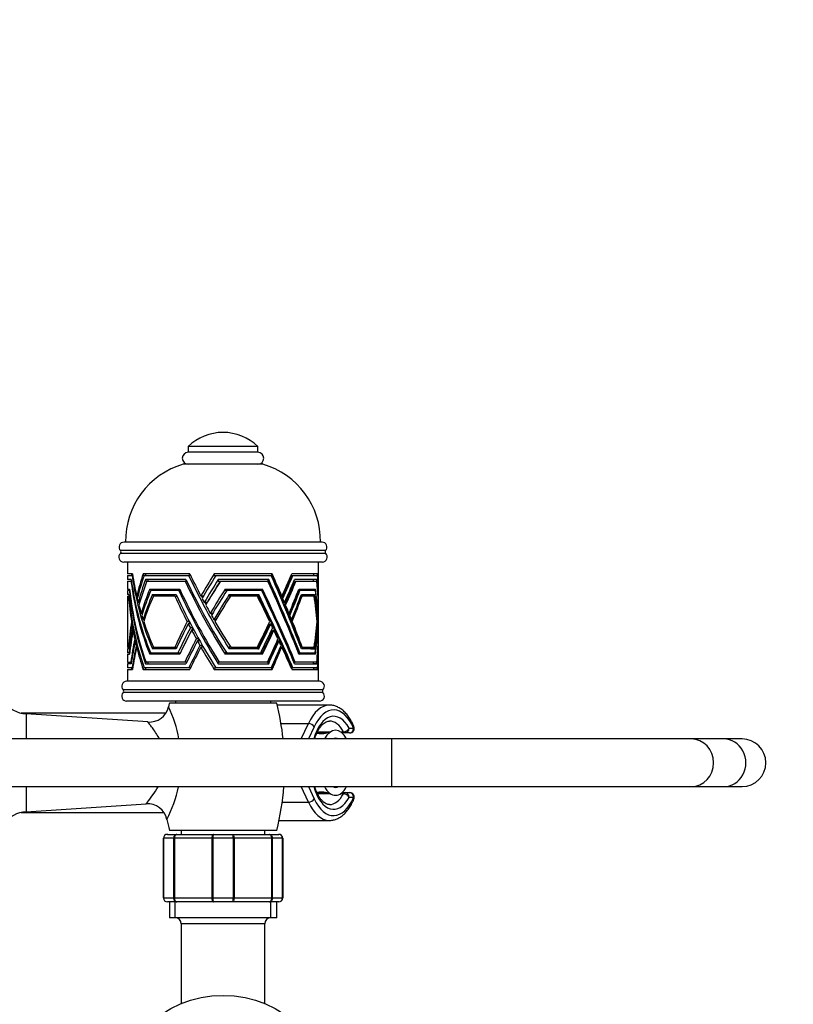
# Paper-space layout 'Layout1' of a CAD drawing. Units: millimetres. Extents: x 0 to 1065, y 0 to 1475.
# Drawn here: x 542 to 736, y 1227 to 1475 of the extents above; entities that cross this region are included whole.
import ezdxf
from ezdxf import colors
from ezdxf.entities.mleader import LeaderData, LeaderLine
from ezdxf.math import Vec2, Vec3

# ---------------------------------------------------------------- set-up
doc = ezdxf.new("R2010")
doc.units = ezdxf.units.MM
doc.layers.add('DV3_Défaut', color=7, linetype='Continuous')
doc.layers.add('Défaut', color=7, linetype='Continuous')

# ---------------------------------------------------------------- blocks, each defined once
blk = doc.blocks.new('_DOT')
at = {"color": 0}
blk.add_line((0, 0), (-1, 0), dxfattribs=at)
at = {"color": 0, "const_width": 0.333}
blk.add_lwpolyline([(-0.1665, 0, 1), (0.1665, 0, 1)], format="xyb", close=True, dxfattribs=at)
blk = doc.blocks.new('SE2')
at = {"layer": 'DV3_Défaut', "color": 7, "linetype": 'Continuous'}
for p, q in [((601.62, 1367.57), (584.12, 1367.57)), ((584.12, 1367.57), (584.12, 1366.07)), ((601.62, 1366.07), (601.62, 1367.57)), ((601.62, 1366.07), (584.12, 1366.07)), ((602.87, 1363.07), (582.87, 1363.07)), ((617.77, 1343.47), (567.97, 1343.47)), ((618.69, 1340.65), (567.06, 1340.65)), ((618.66, 1341.35), (567.08, 1341.35)), ((617.85, 1338.47), (567.9, 1338.47)), ((568.87, 1338.47), (568.87, 1335.47)), ((616.87, 1330.29), (616.87, 1338.47)), ((570.07, 1335.47), (568.87, 1335.47)), ((568.87, 1335.07), (569.98, 1335.07)), ((568.87, 1335.07), (568.87, 1334.07)), ((569.87, 1335.47), (569.87, 1335.07)), ((570.14, 1335.07), (569.98, 1335.07)), ((584.52, 1335.47), (572.79, 1335.47)), ((572.79, 1335.47), (572.96, 1335.07)), ((572.96, 1335.07), (573.04, 1335.07)), ((573.04, 1335.07), (584.22, 1335.07)), ((573.45, 1335.07), (573.45, 1335.47)), ((584.71, 1335.07), (584.22, 1335.07)), ((590.63, 1335.47), (590.57, 1335.07)), ((590.57, 1335.07), (591.07, 1335.07)), ((605.26, 1335.47), (590.63, 1335.47)), ((591.07, 1335.07), (604.98, 1335.07)), ((616.67, 1335.47), (610.16, 1335.47)), ((610.19, 1335.07), (610.46, 1335.07)), ((610.46, 1335.07), (616.62, 1335.07)), ((569.77, 1334.07), (568.87, 1334.07)), ((568.87, 1333.67), (569.71, 1333.67)), ((568.87, 1333.67), (568.87, 1331.67)), ((569.83, 1333.67), (569.71, 1333.67)), ((583.55, 1334.07), (573.39, 1334.07)), ((573.39, 1334.07), (573.55, 1333.67)), ((573.55, 1333.67), (573.73, 1333.67)), ((573.73, 1333.67), (583.34, 1333.67)), ((574.03, 1333.67), (574.03, 1334.07)), ((583.74, 1333.67), (583.34, 1333.67)), ((591.68, 1334.07), (591.62, 1333.67)), ((591.62, 1333.67), (592.19, 1333.67)), ((604.35, 1334.07), (591.68, 1334.07)), ((592.26, 1333.67), (604.15, 1333.67)), ((616.51, 1334.07), (610.87, 1334.07)), ((610.97, 1333.67), (611.25, 1333.67)), ((611.25, 1333.67), (616.47, 1333.67)), ((568.87, 1331.67), (569.36, 1331.67)), ((569.32, 1331.27), (568.87, 1331.27)), ((568.87, 1331.27), (568.87, 1330.27)), ((569.17, 1330.27), (568.87, 1330.27)), ((569.32, 1331.27), (569.4, 1331.27)), ((574.46, 1331.67), (581.96, 1331.67)), ((574.62, 1331.27), (574.46, 1331.67)), ((574.72, 1331.27), (574.62, 1331.27)), ((581.78, 1331.27), (574.72, 1331.27)), ((575.09, 1331.67), (575.09, 1331.27)), ((575.13, 1330.27), (581.07, 1330.27)), ((575.28, 1329.87), (575.13, 1330.27)), ((575.76, 1330.27), (575.76, 1329.87)), ((581.78, 1331.27), (582.15, 1331.27)), ((593.37, 1331.27), (593.43, 1331.67)), ((593.84, 1331.27), (593.37, 1331.27)), ((593.43, 1331.67), (602.78, 1331.67)), ((602.6, 1331.27), (593.84, 1331.27)), ((594.39, 1329.87), (594.44, 1330.27)), ((594.44, 1330.27), (601.85, 1330.27)), ((612.22, 1331.27), (611.92, 1331.27)), ((611.98, 1331.67), (616.14, 1331.67)), ((616.09, 1331.27), (612.22, 1331.27)), ((612.57, 1330.27), (615.87, 1330.27)), ((568.87, 1329.87), (569.12, 1329.87)), ((568.87, 1329.87), (568.87, 1317.07)), ((569.12, 1329.87), (569.21, 1329.87)), ((571.43, 1329.9), (571.15, 1329.9)), ((571.9, 1328.32), (571.53, 1328.32)), ((575.34, 1329.87), (575.28, 1329.87)), ((580.75, 1329.87), (575.34, 1329.87)), ((580.75, 1329.87), (581.25, 1329.87)), ((587.94, 1329.9), (587.31, 1329.9)), ((588.86, 1328.32), (588.15, 1328.32)), ((594.76, 1329.87), (594.39, 1329.87)), ((601.51, 1329.87), (594.76, 1329.87)), ((607.41, 1329.9), (607.66, 1329.9)), ((607.65, 1329.34), (607.9, 1329.34)), ((608.08, 1328.32), (608.33, 1328.32)), ((608.36, 1327.64), (608.61, 1327.64)), ((612.76, 1329.87), (612.45, 1329.87)), ((615.76, 1329.87), (612.76, 1329.87)), ((616.86, 1329.9), (616.87, 1329.9)), ((616.87, 1329.34), (616.87, 1329.34)), ((616.87, 1326.17), (616.87, 1328.46)), ((572.6, 1325.55), (572.28, 1325.55)), ((590.27, 1325.55), (589.67, 1325.55)), ((609.21, 1325.55), (609.48, 1325.55)), ((609.42, 1325.03), (609.69, 1325.03)), ((616.87, 1320.69), (616.87, 1325.32)), ((570.04, 1323.47), (569.86, 1323.47)), ((570.13, 1322.93), (569.95, 1322.93)), ((573.05, 1323.96), (572.77, 1323.96)), ((584.41, 1323.47), (583.85, 1323.47)), ((584.7, 1322.93), (584.13, 1322.93)), ((591.1, 1323.96), (590.58, 1323.96)), ((604.66, 1322.93), (604.9, 1322.93)), ((609.86, 1323.96), (610.12, 1323.96)), ((610.03, 1323.51), (610.3, 1323.51)), ((616.51, 1322.93), (616.61, 1322.93)), ((570.32, 1321.94), (570.12, 1321.94)), ((570.44, 1321.29), (570.23, 1321.29)), ((585.22, 1321.94), (584.65, 1321.94)), ((585.57, 1321.29), (584.99, 1321.29)), ((605.44, 1321.29), (605.68, 1321.29)), ((616.64, 1321.29), (616.73, 1321.29)), ((570.91, 1319.12), (570.67, 1319.12)), ((571.03, 1318.62), (570.78, 1318.62)), ((586.76, 1319.12), (586.15, 1319.12)), ((587.04, 1318.62), (586.43, 1318.62)), ((606.69, 1318.62), (606.93, 1318.62)), ((616.81, 1318.62), (616.85, 1318.62)), ((616.87, 1317.74), (616.87, 1319.9)), ((568.87, 1317.07), (569.12, 1317.07)), ((569.17, 1316.67), (568.87, 1316.67)), ((568.87, 1316.67), (568.87, 1315.67)), ((569.27, 1315.67), (568.87, 1315.67)), ((568.87, 1315.27), (569.36, 1315.27)), ((568.87, 1315.27), (568.87, 1313.27)), ((569.12, 1317.07), (569.21, 1317.07)), ((569.17, 1316.67), (569.17, 1316.67)), ((569.17, 1316.67), (569.17, 1316.67)), ((569.18, 1316.67), (569.17, 1316.67)), ((569.27, 1315.67), (569.4, 1315.67)), ((569.36, 1315.27), (569.36, 1315.27)), ((569.36, 1315.27), (569.36, 1315.27)), ((569.36, 1315.27), (569.36, 1315.27)), ((569.36, 1315.27), (569.36, 1315.27)), ((571.32, 1317.48), (571.04, 1317.48)), ((571.43, 1317.06), (571.15, 1317.06)), ((574.62, 1315.67), (574.46, 1315.27)), ((581.96, 1315.27), (574.46, 1315.27)), ((574.46, 1315.27), (574.46, 1315.27)), ((574.46, 1315.27), (574.46, 1315.27)), ((574.46, 1315.27), (574.46, 1315.27)), ((574.65, 1315.67), (574.62, 1315.67)), ((574.65, 1315.67), (581.54, 1315.67)), ((575.09, 1315.67), (575.09, 1315.27)), ((575.13, 1316.67), (575.12, 1316.67)), ((575.29, 1317.07), (575.13, 1316.67)), ((581.07, 1316.67), (575.13, 1316.67)), ((575.13, 1316.67), (575.13, 1316.67)), ((575.13, 1316.67), (575.13, 1316.67)), ((575.41, 1317.07), (575.29, 1317.07)), ((575.41, 1317.07), (580.75, 1317.07)), ((575.76, 1317.07), (575.76, 1316.67)), ((580.75, 1317.07), (581.25, 1317.07)), ((581.07, 1316.67), (581.07, 1316.67)), ((581.54, 1315.67), (582.16, 1315.67)), ((581.96, 1315.27), (581.96, 1315.27)), ((581.96, 1315.27), (581.96, 1315.27)), ((587.68, 1317.48), (587.06, 1317.48)), ((587.93, 1317.06), (587.3, 1317.06)), ((593.37, 1315.67), (593.42, 1315.27)), ((593.72, 1315.67), (593.37, 1315.67)), ((593.43, 1315.27), (593.42, 1315.27)), ((602.78, 1315.27), (593.43, 1315.27)), ((593.43, 1315.27), (593.43, 1315.27)), ((593.72, 1315.67), (602.34, 1315.67)), ((594.38, 1317.07), (594.44, 1316.67)), ((594.85, 1317.07), (594.38, 1317.07)), ((594.44, 1316.67), (594.43, 1316.67)), ((601.85, 1316.67), (594.44, 1316.67)), ((594.44, 1316.67), (594.44, 1316.67)), ((594.85, 1317.07), (601.51, 1317.07)), ((601.62, 1316.67), (601.85, 1316.67)), ((601.62, 1316.67), (601.62, 1316.67)), ((601.85, 1316.67), (601.85, 1316.67)), ((602.78, 1315.27), (602.78, 1315.27)), ((607.4, 1317.06), (607.65, 1317.06)), ((612.15, 1315.67), (611.85, 1315.67)), ((611.97, 1315.27), (611.98, 1315.27)), ((611.98, 1315.27), (611.97, 1315.27)), ((616.14, 1315.27), (611.98, 1315.27)), ((611.98, 1315.27), (611.98, 1315.27)), ((612.15, 1315.67), (616.02, 1315.67)), ((612.81, 1317.07), (612.49, 1317.07)), ((615.87, 1316.67), (612.57, 1316.67)), ((612.57, 1316.67), (612.57, 1316.67)), ((612.57, 1316.67), (612.57, 1316.67)), ((612.57, 1316.67), (612.57, 1316.67)), ((612.81, 1317.07), (615.76, 1317.07)), ((614.96, 1316.67), (615.87, 1316.67)), ((614.96, 1316.67), (614.96, 1316.67)), ((615.87, 1316.67), (615.87, 1316.67)), ((616.14, 1315.27), (616.14, 1315.27)), ((616.86, 1317.06), (616.87, 1317.06)), ((616.87, 1308.47), (616.87, 1316.65)), ((568.87, 1313.27), (569.68, 1313.27)), ((569.77, 1312.87), (568.87, 1312.87)), ((568.87, 1312.87), (568.87, 1311.87)), ((569.83, 1313.27), (569.68, 1313.27)), ((569.77, 1312.87), (569.77, 1312.87)), ((569.77, 1312.87), (569.77, 1312.87)), ((569.77, 1312.87), (569.77, 1312.87)), ((569.77, 1312.87), (569.77, 1312.87)), ((569.77, 1312.87), (569.77, 1312.87)), ((573.39, 1312.87), (573.38, 1312.87)), ((573.39, 1312.87), (573.55, 1313.27)), ((573.39, 1312.87), (583.55, 1312.87)), ((583.25, 1313.27), (573.53, 1313.27)), ((574.03, 1312.87), (574.03, 1313.27)), ((583.74, 1313.27), (583.25, 1313.27)), ((583.55, 1312.87), (583.55, 1312.87)), ((583.55, 1312.87), (583.55, 1312.87)), ((583.55, 1312.87), (583.55, 1312.87)), ((583.55, 1312.87), (583.55, 1312.87)), ((583.55, 1312.87), (583.55, 1312.87)), ((591.68, 1312.87), (591.62, 1313.27)), ((591.62, 1313.27), (591.92, 1313.27)), ((591.68, 1312.87), (591.67, 1312.87)), ((591.68, 1312.87), (604.35, 1312.87)), ((591.68, 1312.87), (591.68, 1312.87)), ((604.06, 1313.27), (591.92, 1313.27)), ((604.35, 1312.87), (604.12, 1312.87)), ((604.12, 1312.87), (604.12, 1312.87)), ((604.35, 1312.87), (604.35, 1312.87)), ((604.35, 1312.87), (604.35, 1312.87)), ((604.35, 1312.87), (604.35, 1312.87)), ((604.35, 1312.87), (604.35, 1312.87)), ((604.35, 1312.87), (604.35, 1312.87)), ((610.75, 1313.27), (611.03, 1313.27)), ((610.87, 1312.87), (616.51, 1312.87)), ((610.87, 1312.87), (610.87, 1312.87)), ((610.87, 1312.87), (610.87, 1312.87)), ((616.45, 1313.27), (611.03, 1313.27)), ((616.51, 1312.87), (615.57, 1312.87)), ((615.57, 1312.87), (615.57, 1312.87)), ((616.51, 1312.87), (616.51, 1312.87)), ((616.51, 1312.87), (616.51, 1312.87)), ((616.51, 1312.87), (616.51, 1312.87)), ((616.51, 1312.87), (616.51, 1312.87)), ((616.51, 1312.87), (616.51, 1312.87)), ((570, 1311.87), (568.87, 1311.87)), ((568.87, 1311.47), (570.07, 1311.47)), ((568.87, 1311.47), (568.87, 1308.47)), ((569.87, 1311.87), (569.87, 1311.47)), ((570.14, 1311.87), (570, 1311.87)), ((570.07, 1311.47), (570.07, 1311.47)), ((570.07, 1311.47), (570.07, 1311.47)), ((570.07, 1311.47), (570.07, 1311.47)), ((570.07, 1311.47), (570.07, 1311.47)), ((570.07, 1311.47), (570.07, 1311.47)), ((572.79, 1311.47), (572.96, 1311.87)), ((572.79, 1311.47), (572.79, 1311.47)), ((572.79, 1311.47), (572.8, 1311.47)), ((572.8, 1311.47), (584.52, 1311.47)), ((572.8, 1311.47), (572.8, 1311.47)), ((572.8, 1311.47), (572.8, 1311.47)), ((572.8, 1311.47), (572.8, 1311.47)), ((584.29, 1311.87), (573.04, 1311.87)), ((573.45, 1311.47), (573.45, 1311.87)), ((584.71, 1311.87), (584.29, 1311.87)), ((584.52, 1311.47), (584.52, 1311.47)), ((584.52, 1311.47), (584.52, 1311.47)), ((584.52, 1311.47), (584.52, 1311.47)), ((584.52, 1311.47), (584.52, 1311.47)), ((584.52, 1311.47), (584.52, 1311.47)), ((590.63, 1311.47), (590.57, 1311.87)), ((590.57, 1311.87), (591.07, 1311.87)), ((590.63, 1311.47), (590.63, 1311.47)), ((590.63, 1311.47), (590.64, 1311.47)), ((590.65, 1311.47), (590.64, 1311.47)), ((590.64, 1311.47), (590.64, 1311.47)), ((590.65, 1311.47), (590.64, 1311.47)), ((590.65, 1311.47), (605.25, 1311.47)), ((605.04, 1311.87), (591.07, 1311.87)), ((605.26, 1311.47), (605.02, 1311.47)), ((605.02, 1311.47), (605.02, 1311.47)), ((605.25, 1311.47), (605.26, 1311.47)), ((605.25, 1311.47), (605.26, 1311.47)), ((605.26, 1311.47), (605.26, 1311.47)), ((605.26, 1311.47), (605.26, 1311.47)), ((605.26, 1311.47), (605.26, 1311.47)), ((610.16, 1311.47), (610.16, 1311.47)), ((610.16, 1311.47), (610.16, 1311.47)), ((610.17, 1311.47), (610.16, 1311.47)), ((610.16, 1311.47), (610.16, 1311.47)), ((610.17, 1311.47), (610.16, 1311.47)), ((610.17, 1311.47), (616.67, 1311.47)), ((610.19, 1311.87), (610.46, 1311.87)), ((616.63, 1311.87), (610.46, 1311.87)), ((616.67, 1311.47), (615.72, 1311.47)), ((615.72, 1311.47), (615.72, 1311.47)), ((616.67, 1311.47), (616.67, 1311.47)), ((616.67, 1311.47), (616.67, 1311.47)), ((616.67, 1311.47), (616.67, 1311.47)), ((616.67, 1311.47), (616.67, 1311.47)), ((616.67, 1311.47), (616.67, 1311.47)), ((617.12, 1308.47), (568.62, 1308.47)), ((618, 1306.33), (567.75, 1306.33)), ((618, 1305.61), (567.75, 1305.61)), ((617.12, 1303.47), (568.62, 1303.47)), ((606.37, 1302.97), (579.37, 1302.97)), ((580.87, 1303.47), (580.87, 1302.97)), ((604.87, 1302.97), (604.87, 1303.47)), ((578.49, 1300.47), (542.06, 1300.47)), ((543.37, 1300.27), (543.37, 1293.97)), ((573.97, 1298.24), (543.37, 1300.27)), ((619.65, 1302.47), (606.5, 1302.47)), ((607.45, 1297.86), (614.35, 1297.86)), ((612.54, 1293.97), (614.35, 1297.86)), ((615.83, 1297.04), (614.4, 1293.97)), ((616.9, 1295.35), (616.43, 1295.35)), ((618.87, 1295.47), (616.48, 1295.47)), ((616.63, 1295.78), (619.88, 1295.78)), ((622.38, 1295.78), (623.16, 1295.78)), ((623.56, 1295.47), (622.8, 1295.47)), ((624.68, 1295.47), (623.56, 1295.47)), ((624.6, 1296.67), (625.72, 1296.67)), ((635.31, 1293.97), (470.95, 1293.97)), ((635.31, 1281.97), (635.31, 1293.97)), ((710.64, 1293.97), (635.31, 1293.97)), ((718.76, 1293.97), (710.64, 1293.97)), ((723.42, 1293.97), (718.76, 1293.97)), ((470.95, 1281.97), (635.31, 1281.97)), ((543.37, 1281.97), (543.37, 1275.67)), ((614.35, 1278.08), (612.54, 1281.97)), ((614.4, 1281.97), (615.83, 1278.9)), ((616.43, 1280.59), (616.9, 1280.59)), ((616.49, 1280.47), (618.94, 1280.47)), ((622.8, 1280.47), (623.56, 1280.47)), ((623.56, 1280.47), (624.68, 1280.47)), ((635.31, 1281.97), (710.64, 1281.97)), ((710.64, 1281.97), (718.76, 1281.97)), ((718.76, 1281.97), (723.42, 1281.97)), ((607.76, 1278.08), (614.35, 1278.08)), ((619.89, 1280.16), (616.64, 1280.16)), ((623.16, 1280.16), (622.38, 1280.16)), ((625.72, 1279.27), (624.6, 1279.27)), ((543.37, 1275.67), (573.53, 1277.67)), ((542.06, 1275.47), (578.02, 1275.47)), ((606.95, 1273.47), (619.65, 1273.47)), ((606.37, 1270.97), (579.37, 1270.97)), ((582.37, 1270.97), (582.37, 1269.97)), ((603.37, 1269.97), (603.37, 1270.97)), ((577.87, 1253.97), (577.87, 1268.97)), ((577.87, 1268.97), (577.9, 1268.97)), ((580.49, 1268.97), (577.9, 1268.97)), ((577.9, 1268.97), (577.9, 1253.97)), ((578.87, 1269.97), (581.21, 1269.97)), ((580.49, 1253.97), (580.49, 1268.97)), ((580.49, 1268.97), (580.63, 1268.97)), ((590.12, 1268.97), (580.63, 1268.97)), ((580.63, 1268.97), (580.63, 1253.97)), ((581.21, 1269.97), (590.54, 1269.97)), ((590.12, 1253.97), (590.12, 1268.97)), ((590.28, 1268.97), (590.12, 1268.97)), ((595.46, 1268.97), (590.28, 1268.97)), ((590.28, 1268.97), (590.28, 1253.97)), ((590.54, 1269.97), (595.21, 1269.97)), ((595.21, 1269.97), (604.54, 1269.97)), ((595.46, 1253.97), (595.46, 1268.97)), ((595.46, 1268.97), (595.63, 1268.97)), ((605.12, 1268.97), (595.63, 1268.97)), ((595.63, 1268.97), (595.63, 1253.97)), ((604.54, 1269.97), (606.87, 1269.97)), ((605.12, 1253.97), (605.12, 1268.97)), ((605.12, 1268.97), (605.25, 1268.97)), ((607.84, 1268.97), (605.25, 1268.97)), ((605.25, 1268.97), (605.25, 1253.97)), ((607.84, 1253.97), (607.84, 1268.97)), ((607.84, 1268.97), (607.87, 1268.97)), ((607.87, 1268.97), (607.87, 1253.97)), ((577.87, 1253.97), (577.9, 1253.97)), ((577.9, 1253.97), (580.49, 1253.97)), ((580.49, 1253.97), (580.63, 1253.97)), ((580.63, 1253.97), (590.12, 1253.97)), ((590.28, 1253.97), (590.12, 1253.97)), ((590.28, 1253.97), (595.46, 1253.97)), ((595.46, 1253.97), (595.63, 1253.97)), ((595.63, 1253.97), (605.12, 1253.97)), ((605.12, 1253.97), (605.25, 1253.97)), ((605.25, 1253.97), (607.84, 1253.97)), ((607.84, 1253.97), (607.87, 1253.97)), ((581.21, 1252.97), (578.87, 1252.97)), ((579.37, 1252.97), (579.37, 1248.97)), ((580.81, 1248.97), (580.81, 1252.97)), ((590.54, 1252.97), (581.21, 1252.97)), ((595.21, 1252.97), (590.54, 1252.97)), ((604.54, 1252.97), (595.21, 1252.97)), ((606.87, 1252.97), (604.54, 1252.97)), ((604.93, 1248.97), (604.93, 1252.97)), ((606.37, 1248.97), (606.37, 1252.97)), ((606.37, 1248.97), (579.37, 1248.97)), ((603.37, 1247.47), (582.37, 1247.47)), ((582.37, 1247.47), (582.37, 1227.47)), ((603.37, 1227.47), (603.37, 1247.47)), ((582.58, 1227.47), (582.37, 1227.47)), ((603.37, 1227.47), (603.17, 1227.47))]:
    blk.add_line(p, q, dxfattribs=at)
blk.add_circle((592.87, 1201.97), 27.5, dxfattribs=at)
for centre, radius, start, end in [((592.87, 1358.38), 12.69, 90, 133.6028), ((592.87, 1358.38), 12.69, 46.3972, 90), ((584.12, 1364.57), 1.5, 90, 270), ((601.62, 1364.57), 1.5, 270, 90), ((588.37, 1343.84), 20, 105.9518, 181.0604), ((597.38, 1343.84), 20, 358.9396, 74.0482), ((567.97, 1342.22), 1.25, 90, 224.3446), ((617.77, 1342.22), 1.25, 315.6554, 90), ((567.9, 1339.72), 1.25, 132.1502, 270), ((566.73, 1341.01), 0.486, 312.1502, 44.3446), ((617.85, 1339.72), 1.25, 270, 47.8498), ((619.01, 1341.01), 0.486, 135.6554, 227.8498), ((568.62, 1307.22), 1.25, 90, 225.5847), ((617.12, 1307.22), 1.25, 314.4153, 90), ((568.62, 1304.72), 1.25, 134.4153, 270), ((567.4, 1305.97), 0.5, 314.4153, 45.5847), ((617.12, 1304.72), 1.25, 270, 45.5847), ((618.35, 1305.97), 0.5, 134.4153, 225.5847), ((543.9, 1308.26), 8, 217.9323, 266.1939), ((642.37, 1286.97), 65, 165.75, 166.5861), ((543.37, 1286.97), 65, 6.1823, 14.25), ((574.32, 1303.19), 4.98, 265.8996, 346.5868), ((550.61, 1288.29), 31.69, 10.3595, 25.764), ((617.67, 1300.94), 5.61, 263.8383, 296.275), ((624.68, 1296.67), 1.2, 270, 23.3843), ((723.42, 1287.97), 6, 270, 90), ((550.61, 1288.29), 31.69, 332.5908, 348.4011), ((543.37, 1286.97), 65, 345.75, 355.5883), ((617.65, 1275.02), 5.6, 63.5855, 96.0363), ((624.68, 1279.27), 1.2, 336.6157, 90), ((543.9, 1267.68), 8, 93.8061, 142.0677), ((573.89, 1272.72), 4.97, 11.5196, 94.2093), ((550.61, 1288.29), 31.69, 332.5857, 332.5908), ((642.37, 1286.97), 65, 191.7718, 194.25), ((578.87, 1268.97), 1, 90, 180), ((578.89, 1268.99), 0.985, 90.9738, 180.9046), ((606.87, 1268.97), 1, 0, 90), ((606.86, 1268.99), 0.985, 359.0954, 89.0262), ((578.87, 1253.97), 1, 180, 270), ((578.89, 1253.95), 0.985, 179.0954, 269.0262), ((606.87, 1253.97), 1, 270, 0), ((606.86, 1253.95), 0.985, 270.9738, 0.9046), ((580.87, 1247.47), 1.5, 0, 90), ((604.87, 1247.47), 1.5, 90, 180)]:
    blk.add_arc(centre, radius, start, end, dxfattribs=at)
for centre, major_axis, ratio, start_param, end_param in [((592.87, 1349.84), (0, -49.28), 0.486964, 5.01679, 5.450667), ((592.87, 1350.87), (0, -49.28), 0.486964, -1.252973, -1.131357), ((592.87, 1310.56), (0, 45.47), 0.527802, 0.991022, 1.131357), ((592.87, 1309.47), (0, 45.47), 0.527802, 0.972865, 1.118648), ((592.87, 1349.84), (20.27, -49), 0.262306, -1.37448, -0.940603), ((592.87, 1350.87), (20.27, -49), 0.262306, -1.361057, -1.239442), ((592.87, 1310.56), (20.49, 45.12), 0.27715, 1.116208, 1.256543), ((592.87, 1309.47), (20.49, 45.12), 0.27715, 1.098051, 1.243834), ((592.87, 1349.84), (23.6, -49.24), 0.088272, 0.790232, 1.224109), ((592.87, 1350.87), (22.62, -47.19), 0.088272, 1.06853, 1.196348), ((592.87, 1350.87), (23.6, -49.24), 0.088272, 1.08907, 1.210686), ((592.87, 1309.47), (22.64, 43.53), 0.092646, -1.049259, -0.894783), ((592.87, 1310.56), (23.63, 45.42), 0.092646, -1.083197, -0.942862), ((592.87, 1309.47), (23.63, 45.42), 0.092646, -1.070488, -0.924705), ((592.87, 1350.87), (12.14, -46.96), 0.416021, 1.122548, 1.131521), ((592.87, 1349.84), (12.67, -49), 0.416021, 1.014883, 1.159282), ((592.87, 1350.87), (12.67, -49), 0.416021, 1.024243, 1.145859), ((592.87, 1346.34), (0, -48.44), 0.495421, 4.976954, 5.408493), ((592.87, 1347.19), (0, -48.44), 0.495421, 4.986648, 5.420837), ((592.87, 1307.44), (0, 45.61), 0.526176, 0.947457, 1.09547), ((592.87, 1306.15), (0, 45.61), 0.526176, 0.923006, 1.080031), ((592.87, 1346.34), (20.31, -48.14), 0.265499, 4.865395, 5.296933), ((592.87, 1347.19), (20.31, -48.14), 0.265499, 4.875088, 5.309278), ((592.87, 1307.44), (20.48, 45.26), 0.276586, 1.071947, 1.21996), ((592.87, 1306.15), (20.48, 45.26), 0.276586, 1.047496, 1.204521), ((592.87, 1307.44), (19.62, 43.37), 0.276586, 1.051811, 1.19745), ((592.87, 1347.19), (22.62, -46.38), 0.089221, 0.780977, 1.24079), ((592.87, 1346.34), (23.61, -48.4), 0.089221, 0.831199, 1.262737), ((592.87, 1347.19), (23.61, -48.4), 0.089221, 0.818854, 1.253044), ((592.87, 1307.44), (23.63, 45.56), 0.092482, -1.047546, -0.899533), ((592.87, 1306.15), (22.64, 43.66), 0.092482, -1.008725, -0.841754), ((592.87, 1306.15), (23.63, 45.56), 0.092482, -1.032107, -0.875082), ((592.87, 1347.19), (12.22, -46.14), 0.422313, 1.163887, 1.172882), ((592.87, 1346.34), (12.75, -48.14), 0.422313, 1.010595, 1.194829), ((592.87, 1347.19), (12.75, -48.14), 0.422313, 1.000828, 1.185136), ((592.87, 1337.47), (0, -45.46), 0.527964, 4.871391, 5.310528), ((592.87, 1340.27), (0, -46.94), 0.511239, 4.905298, 5.335663), ((592.87, 1341.06), (0, -46.94), 0.511239, 4.913747, 5.345865), ((592.87, 1300.91), (0, 47.97), 0.500361, 0.874556, 1.031232), ((592.87, 1299.88), (0, 47.97), 0.500361, 0.857406, 1.018882), ((592.87, 1296.85), (0, 49.64), 0.483467, 0.832201, 0.993107), ((592.87, 1337.47), (20.49, -45.1), 0.277205, 4.746136, 5.185273), ((592.87, 1340.27), (20.4, -46.62), 0.271305, 4.787143, 5.217509), ((592.87, 1341.06), (20.4, -46.62), 0.271305, 4.795593, 5.227711), ((592.87, 1300.91), (20.34, 47.66), 0.267336, 0.988162, 1.144838), ((592.87, 1299.88), (20.34, 47.66), 0.267336, 0.971012, 1.132488), ((592.87, 1296.85), (20.25, 49.36), 0.260967, 0.93886, 1.099766), ((592.87, 1337.47), (22.64, -43.51), 0.092662, 0.894538, 1.356634), ((592.87, 1337.47), (23.63, -45.4), 0.092662, 0.924474, 1.36361), ((592.87, 1341.06), (22.63, -44.94), 0.090935, 0.859233, 1.31479), ((592.87, 1340.27), (23.62, -46.9), 0.090935, 0.901757, 1.332122), ((592.87, 1341.06), (23.62, -46.9), 0.090935, 0.891554, 1.323673), ((592.87, 1299.88), (22.63, 45.92), 0.089764, -0.947681, -0.774934), ((592.87, 1300.91), (23.61, 47.92), 0.089764, -0.98703, -0.830355), ((592.87, 1299.88), (23.61, 47.92), 0.089764, -0.97468, -0.813205), ((592.87, 1296.85), (23.6, 49.6), 0.087873, -0.951318, -0.790412), ((592.87, 1337.47), (12.56, -43.2), 0.445975, 1.26655, 1.275868), ((592.87, 1341.06), (12.38, -44.67), 0.433927, 1.231734, 1.240834), ((592.87, 1337.47), (13.11, -45.08), 0.445975, 0.97623, 1.282843), ((592.87, 1340.27), (12.92, -46.61), 0.433927, 1.002276, 1.258166), ((592.87, 1341.06), (12.92, -46.61), 0.433927, 0.992949, 1.249717), ((592.87, 1310.56), (13.11, 45.09), 0.44586, -1.002498, -0.993138), ((592.87, 1336.38), (0, -45.46), 0.527964, 4.856061, 5.000301), ((592.87, 1350.87), (0, -49.28), 0.486964, -1.118648, -1.09547), ((592.87, 1350.87), (0, -49.28), 0.486964, -1.080031, -1.031232), ((592.87, 1295.96), (0, 49.64), 0.483467, 0.81879, 0.982339), ((592.87, 1336.38), (20.49, -45.1), 0.277205, 4.730806, 4.875046), ((592.87, 1349.84), (19.42, -46.96), 0.262306, -1.243092, -1.23304), ((592.87, 1350.87), (20.27, -49), 0.262306, -1.226733, -1.203555), ((592.87, 1349.84), (19.42, -46.96), 0.262306, -1.205698, -1.19274), ((592.87, 1350.87), (20.27, -49), 0.262306, -1.188116, -1.139317), ((592.87, 1295.96), (20.25, 49.36), 0.260967, 0.925449, 1.088998), ((592.87, 1336.38), (23.63, -45.4), 0.092662, 1.234701, 1.378941), ((592.87, 1350.87), (22.62, -47.19), 0.088272, 1.030673, 1.055132), ((592.87, 1350.87), (23.6, -49.24), 0.088272, 1.053183, 1.076361), ((592.87, 1350.87), (22.62, -47.19), 0.088272, 0.9627, 1.014362), ((592.87, 1350.87), (23.6, -49.24), 0.088272, 0.988945, 1.037744), ((592.87, 1295.96), (22.62, 47.53), 0.087873, -0.911245, -0.735516), ((592.87, 1295.96), (23.6, 49.6), 0.087873, -0.94055, -0.777), ((592.87, 1336.38), (13.11, -45.08), 0.445975, 1.153934, 1.298174), ((592.87, 1309.47), (13.11, 45.09), 0.44586, -0.989789, -0.975925), ((592.87, 1350.87), (12.67, -49), 0.416021, 1.003288, 1.011534), ((592.87, 1350.87), (0, -49.28), 0.486964, -1.018882, -0.993107), ((592.87, 1349.84), (19.42, -46.96), 0.262306, -1.138694, -1.128987), ((592.87, 1350.87), (20.27, -49), 0.262306, -1.126967, -1.101192), ((592.87, 1350.87), (22.62, -47.19), 0.088272, 0.922207, 0.949596), ((592.87, 1350.87), (23.6, -49.24), 0.088272, 0.95082, 0.976595), ((592.87, 1310.56), (0, 45.47), 0.527802, 1.282884, 1.427116), ((592.87, 1309.47), (0, 45.47), 0.527802, 1.270398, 1.411794), ((592.87, 1336.38), (0, -45.46), 0.527964, -1.270398, -1.247474), ((592.87, 1350.87), (0, -49.28), 0.486964, -0.982339, -0.81504), ((592.87, 1310.56), (20.49, 45.12), 0.27715, 1.40807, 1.552302), ((592.87, 1309.47), (20.49, 45.12), 0.27715, 1.395584, 1.53698), ((592.87, 1336.38), (20.49, -45.1), 0.277205, -1.395653, -1.372729), ((592.87, 1310.56), (19.63, 43.24), 0.27715, 1.397282, 1.408194), ((592.87, 1349.84), (19.42, -46.96), 0.262306, -1.098875, -1.090879), ((592.87, 1350.87), (20.27, -49), 0.262306, -1.090424, -0.923125), ((592.87, 1310.56), (23.63, 45.42), 0.092646, -1.378956, -1.234724), ((592.87, 1309.47), (22.64, 43.53), 0.092646, -1.356658, -1.208741), ((592.87, 1309.47), (23.63, 45.42), 0.092646, -1.363634, -1.222238), ((592.87, 1336.38), (23.63, -45.4), 0.092662, 1.19929, 1.222215), ((592.87, 1350.87), (22.62, -47.19), 0.088272, 0.730943, 0.910747), ((592.87, 1350.87), (23.6, -49.24), 0.088272, 0.772753, 0.940052), ((592.87, 1310.56), (13.11, 45.09), 0.44586, -1.298257, -1.154025), ((592.87, 1309.47), (13.11, 45.09), 0.44586, -1.282935, -1.141539), ((592.87, 1336.38), (13.11, -45.08), 0.445975, 1.118523, 1.141448), ((592.87, 1307.44), (0, 45.61), 0.526176, 1.247474, 1.389456), ((592.87, 1306.15), (0, 45.61), 0.526176, 1.232409, 1.369463), ((592.87, 1336.38), (0, -45.46), 0.527964, -1.232409, -1.18135), ((592.87, 1307.44), (20.48, 45.26), 0.276586, 1.371964, 1.513946), ((592.87, 1306.15), (20.48, 45.26), 0.276586, 1.356899, 1.493953), ((592.87, 1307.44), (19.62, 43.37), 0.276586, 1.357359, 1.451237), ((592.87, 1336.38), (20.49, -45.1), 0.277205, -1.357664, -1.306605), ((592.87, 1307.44), (23.63, 45.56), 0.092482, -1.341532, -1.199549), ((592.87, 1306.15), (22.64, 43.66), 0.092482, -1.312657, -1.169142), ((592.87, 1306.15), (23.63, 45.56), 0.092482, -1.321539, -1.184485), ((592.87, 1336.38), (23.63, -45.4), 0.092662, 1.133167, 1.184226), ((592.87, 1307.44), (13.09, 45.24), 0.444699, -1.261514, -1.119531), ((592.87, 1306.15), (13.09, 45.24), 0.444699, -1.241521, -1.104467), ((592.87, 1336.38), (13.11, -45.08), 0.445975, 1.0524, 1.103459), ((592.87, 1300.91), (0, 47.97), 0.500361, 1.18135, 1.310127), ((592.87, 1299.88), (0, 47.97), 0.500361, 1.169443, 1.296538), ((592.87, 1336.38), (0, -45.46), 0.527964, -1.169443, -1.142119), ((592.87, 1300.91), (20.34, 47.66), 0.267336, 1.294956, 1.423733), ((592.87, 1299.88), (20.34, 47.66), 0.267336, 1.283048, 1.410143), ((592.87, 1336.38), (20.49, -45.1), 0.277205, -1.294698, -1.267374), ((592.87, 1300.91), (19.49, 45.67), 0.267336, 1.277045, 1.288851), ((592.87, 1300.91), (23.61, 47.92), 0.089764, -1.265926, -1.137148), ((592.87, 1299.88), (22.63, 45.92), 0.089764, -1.240082, -1.106715), ((592.87, 1299.88), (23.61, 47.92), 0.089764, -1.252336, -1.125241), ((592.87, 1336.38), (23.63, -45.4), 0.092662, 1.093936, 1.121259), ((592.87, 1300.91), (12.8, 47.65), 0.425962, -1.196169, -1.067392), ((592.87, 1299.88), (12.8, 47.65), 0.425962, -1.182579, -1.055484), ((592.87, 1336.38), (13.11, -45.08), 0.445975, 1.013169, 1.040492), ((592.87, 1296.85), (0, 49.64), 0.483467, 1.142119, 1.263385), ((592.87, 1295.96), (0, 49.64), 0.483467, 1.131814, 1.252973), ((592.87, 1336.38), (0, -45.46), 0.527964, -1.131814, -0.991022), ((592.87, 1296.85), (20.25, 49.36), 0.260967, 1.248778, 1.370044), ((592.87, 1295.96), (20.25, 49.36), 0.260967, 1.238473, 1.359631), ((592.87, 1336.38), (20.49, -45.1), 0.277205, -1.257069, -1.116277), ((592.87, 1296.85), (19.41, 47.3), 0.260967, 1.228815, 1.238708), ((592.87, 1295.96), (22.62, 47.53), 0.087873, -1.196846, -1.06951), ((592.87, 1296.85), (23.6, 49.6), 0.087873, -1.221596, -1.10033), ((592.87, 1295.96), (23.6, 49.6), 0.087873, -1.211183, -1.090025), ((592.87, 1336.38), (23.63, -45.4), 0.092662, 0.942839, 1.083631), ((592.87, 1309.47), (12.56, 43.22), 0.44586, -1.275959, -1.266695), ((592.87, 1306.15), (12.54, 43.35), 0.444699, -1.232639, -1.223221), ((592.87, 1296.85), (12.63, 49.37), 0.413403, -1.158013, -1.036747), ((592.87, 1295.96), (12.63, 49.37), 0.413403, -1.1476, -1.026442), ((592.87, 1336.38), (13.11, -45.08), 0.445975, 0.993047, 1.002864), ((592.87, 1299.88), (12.27, 45.67), 0.425962, -1.170325, -1.161288), ((592.87, 1295.96), (12.1, 47.31), 0.413403, -1.133263, -1.124413), ((619.65, 1287.97), (0, -14.5), 0.5, 3.152884, 3.961897), ((620.69, 1287.97), (0, -13.3), 0.5, 2.283835, 3.961897), ((619.65, 1287.97), (0, -14.5), 0.5, 3.141593, 3.152884), ((614.79, 1297.04), (1.09, -0.51), 0.590628, 0.668261, 2.239057), ((620.69, 1287.97), (0, 11.7), 0.5, -0.732373, 1.032329), ((619.65, 1287.97), (0, 10.5), 0.5, -0.732373, 0.003548), ((616.9, 1287.97), (0, -7.38), 0.5, 3.097218, 3.288476), ((621.17, 1287.97), (0, -8.18), 0.5, 2.394591, 3.888594), ((623.56, 1296.67), (-1.05, -0.58), 0.643968, 0.858531, 2.429328), ((623.56, 1296.67), (0, 1.2), 0.5, 2.40922, 3.141593), ((623.56, 1296.67), (0, 1.2), 0.866025, 3.141593, 4.712389), ((624.68, 1296.67), (0, -1.2), 0.866025, 0, 1.570796), ((624.68, 1296.67), (-1.1, -0.48), 0.566498, 2.489628, 3.141918), ((621.17, 1287.97), (0, 6.18), 0.5, 0, 0.240234), ((621.17, 1287.97), (0, 6.18), 0.5, 6.042951, 6.283185), ((710.64, 1287.97), (0, 6), 0.941698, 3.141593, 6.283185), ((718.76, 1287.97), (0, -6), 0.941698, 0, 3.141593), ((620.69, 1287.97), (0, 11.7), 0.5, 2.109263, 3.873966), ((616.9, 1287.97), (0, -7.38), 0.5, 6.129146, 6.283185), ((616.9, 1287.97), (0, -7.38), 0.5, 0, 0.043955), ((621.17, 1287.97), (0, -8.18), 0.5, 5.536184, 6.283185), ((621.17, 1287.97), (0, 6.18), 0.5, 2.901359, 3.381827), ((621.17, 1287.97), (0, -8.18), 0.5, 0, 0.747001), ((623.56, 1279.27), (0, 1.2), 0.5, 0, 0.732373), ((623.56, 1279.27), (0, 1.2), 0.866025, 4.712389, 6.283185), ((624.68, 1279.27), (0, -1.2), 0.866025, 1.570796, 3.141593), ((614.79, 1278.9), (-1.09, -0.51), 0.590628, 0.902536, 2.473332), ((619.65, 1287.97), (0, 14.5), 0.5, 2.321288, 3.125565), ((620.69, 1287.97), (0, 13.3), 0.5, 2.321288, 3.99935), ((619.65, 1287.97), (0, 10.5), 0.5, 3.137689, 3.873966), ((623.56, 1279.27), (1.05, -0.58), 0.643968, 0.712265, 2.283061), ((624.68, 1279.27), (-1.1, 0.48), 0.566498, 3.141132, 3.793558), ((619.65, 1287.97), (0, 14.5), 0.5, 3.125565, 3.141593)]:
    blk.add_ellipse(centre, major_axis=major_axis, ratio=ratio, start_param=start_param, end_param=end_param, dxfattribs=at)
for points, knots in [([(625.78, 1297.15), (625.68, 1297.39), (625.41, 1297.98), (624.87, 1298.96), (624.17, 1299.97), (623.39, 1300.84), (622.55, 1301.54), (621.65, 1302.05), (620.74, 1302.36), (620.01, 1302.49), (619.64, 1302.46), (619.55, 1302.45)], [0, 0, 0, 0, 0.068703, 0.199828, 0.331583, 0.463586, 0.594658, 0.723132, 0.847513, 0.967644, 1, 1, 1, 1]), ([(576.77, 1294.19), (576.19, 1295.22), (575.59, 1296.08), (574.83, 1297.11), (574.61, 1297.41), (574.25, 1297.87), (574.11, 1298.04), (573.98, 1298.21), (573.96, 1298.24), (573.96, 1298.24)], [0, 0, 0, 0, 0.428588, 0.428588, 0.642883, 0.642883, 0.857177, 0.857177, 1, 1, 1, 1]), ([(615.89, 1293.98), (615.97, 1294.22), (616.18, 1294.81), (616.56, 1295.68), (617.03, 1296.53), (617.54, 1297.23), (618.05, 1297.77), (618.57, 1298.16), (619.05, 1298.38), (619.41, 1298.48), (619.6, 1298.46), (619.64, 1298.46)], [0, 0, 0, 0, 0.080238, 0.206596, 0.331996, 0.456447, 0.580309, 0.704378, 0.830678, 0.963824, 1, 1, 1, 1]), ([(573.52, 1277.67), (573.53, 1277.69), (573.63, 1277.82), (574.14, 1278.44), (574.65, 1279.08), (575.65, 1280.49), (576.12, 1281.18), (576.57, 1281.95)], [0, 0, 0, 0, 0.266753, 0.266753, 0.686784, 0.686784, 1, 1, 1, 1]), ([(619.64, 1277.49), (619.5, 1277.49), (619.25, 1277.49), (618.8, 1277.66), (618.3, 1277.97), (617.77, 1278.44), (617.25, 1279.08), (616.76, 1279.88), (616.31, 1280.81), (616.03, 1281.54), (615.9, 1281.94), (615.89, 1281.97)], [0, 0, 0, 0, 0.105904, 0.235978, 0.357808, 0.487512, 0.613417, 0.738518, 0.8638, 0.989786, 1, 1, 1, 1]), ([(619.51, 1273.49), (619.61, 1273.48), (619.99, 1273.45), (620.7, 1273.57), (621.57, 1273.85), (622.41, 1274.31), (623.21, 1274.94), (623.97, 1275.73), (624.67, 1276.67), (625.29, 1277.72), (625.61, 1278.42), (625.78, 1278.79)], [0, 0, 0, 0, 0.037633, 0.153928, 0.270083, 0.388158, 0.509694, 0.634971, 0.763091, 0.892684, 1, 1, 1, 1]), ([(580.49, 1268.97), (580.49, 1269.1), (580.51, 1269.23), (580.58, 1269.47), (580.64, 1269.59), (580.77, 1269.77), (580.85, 1269.84), (581.02, 1269.94), (581.12, 1269.97), (581.21, 1269.97)], [0, 0, 0, 0, 0.25, 0.25, 0.5, 0.5, 0.75, 0.75, 1, 1, 1, 1]), ([(581.21, 1269.97), (581.13, 1269.97), (581.06, 1269.94), (580.92, 1269.84), (580.85, 1269.77), (580.75, 1269.59), (580.7, 1269.47), (580.64, 1269.23), (580.63, 1269.1), (580.63, 1268.97)], [0, 0, 0, 0, 0.25, 0.25, 0.5, 0.5, 0.75, 0.75, 1, 1, 1, 1]), ([(590.12, 1268.97), (590.12, 1269.1), (590.13, 1269.23), (590.17, 1269.47), (590.2, 1269.59), (590.28, 1269.77), (590.32, 1269.84), (590.43, 1269.94), (590.48, 1269.97), (590.54, 1269.97)], [0, 0, 0, 0, 0.25, 0.25, 0.5, 0.5, 0.75, 0.75, 1, 1, 1, 1]), ([(590.54, 1269.97), (590.5, 1269.97), (590.47, 1269.94), (590.41, 1269.84), (590.38, 1269.77), (590.34, 1269.59), (590.32, 1269.47), (590.29, 1269.23), (590.28, 1269.1), (590.28, 1268.97)], [0, 0, 0, 0, 0.25, 0.25, 0.5, 0.5, 0.75, 0.75, 1, 1, 1, 1]), ([(595.21, 1269.97), (595.26, 1269.97), (595.32, 1269.94), (595.42, 1269.84), (595.47, 1269.77), (595.54, 1269.59), (595.58, 1269.47), (595.62, 1269.23), (595.63, 1269.1), (595.63, 1268.97)], [0, 0, 0, 0, 0.25, 0.25, 0.5, 0.5, 0.75, 0.75, 1, 1, 1, 1]), ([(595.46, 1268.97), (595.46, 1269.1), (595.45, 1269.23), (595.43, 1269.47), (595.41, 1269.59), (595.36, 1269.77), (595.33, 1269.84), (595.27, 1269.94), (595.24, 1269.97), (595.21, 1269.97)], [0, 0, 0, 0, 0.25, 0.25, 0.5, 0.5, 0.75, 0.75, 1, 1, 1, 1]), ([(604.54, 1269.97), (604.63, 1269.97), (604.72, 1269.94), (604.9, 1269.84), (604.98, 1269.77), (605.11, 1269.59), (605.16, 1269.47), (605.23, 1269.23), (605.25, 1269.1), (605.25, 1268.97)], [0, 0, 0, 0, 0.25, 0.25, 0.5, 0.5, 0.75, 0.75, 1, 1, 1, 1]), ([(605.12, 1268.97), (605.12, 1269.1), (605.1, 1269.23), (605.04, 1269.47), (605, 1269.59), (604.89, 1269.77), (604.83, 1269.84), (604.69, 1269.94), (604.61, 1269.97), (604.54, 1269.97)], [0, 0, 0, 0, 0.25, 0.25, 0.5, 0.5, 0.75, 0.75, 1, 1, 1, 1]), ([(581.21, 1252.97), (581.12, 1252.97), (581.02, 1253), (580.85, 1253.1), (580.77, 1253.17), (580.64, 1253.35), (580.58, 1253.47), (580.51, 1253.71), (580.49, 1253.84), (580.49, 1253.97)], [0, 0, 0, 0, 0.25, 0.25, 0.5, 0.5, 0.75, 0.75, 1, 1, 1, 1]), ([(580.63, 1253.97), (580.63, 1253.84), (580.64, 1253.71), (580.7, 1253.47), (580.75, 1253.35), (580.85, 1253.17), (580.92, 1253.1), (581.06, 1253), (581.13, 1252.97), (581.21, 1252.97)], [0, 0, 0, 0, 0.25, 0.25, 0.5, 0.5, 0.75, 0.75, 1, 1, 1, 1]), ([(590.54, 1252.97), (590.48, 1252.97), (590.43, 1253), (590.32, 1253.1), (590.28, 1253.17), (590.2, 1253.35), (590.17, 1253.47), (590.13, 1253.71), (590.12, 1253.84), (590.12, 1253.97)], [0, 0, 0, 0, 0.25, 0.25, 0.5, 0.5, 0.75, 0.75, 1, 1, 1, 1]), ([(590.28, 1253.97), (590.28, 1253.84), (590.29, 1253.71), (590.32, 1253.47), (590.34, 1253.35), (590.38, 1253.17), (590.41, 1253.1), (590.47, 1253), (590.5, 1252.97), (590.54, 1252.97)], [0, 0, 0, 0, 0.25, 0.25, 0.5, 0.5, 0.75, 0.75, 1, 1, 1, 1]), ([(595.63, 1253.97), (595.63, 1253.84), (595.62, 1253.71), (595.58, 1253.47), (595.54, 1253.35), (595.47, 1253.17), (595.42, 1253.1), (595.32, 1253), (595.26, 1252.97), (595.21, 1252.97)], [0, 0, 0, 0, 0.25, 0.25, 0.5, 0.5, 0.75, 0.75, 1, 1, 1, 1]), ([(595.21, 1252.97), (595.24, 1252.97), (595.27, 1253), (595.33, 1253.1), (595.36, 1253.17), (595.41, 1253.35), (595.43, 1253.47), (595.45, 1253.71), (595.46, 1253.84), (595.46, 1253.97)], [0, 0, 0, 0, 0.25, 0.25, 0.5, 0.5, 0.75, 0.75, 1, 1, 1, 1]), ([(605.25, 1253.97), (605.25, 1253.84), (605.23, 1253.71), (605.16, 1253.47), (605.11, 1253.35), (604.98, 1253.17), (604.9, 1253.1), (604.72, 1253), (604.63, 1252.97), (604.54, 1252.97)], [0, 0, 0, 0, 0.25, 0.25, 0.5, 0.5, 0.75, 0.75, 1, 1, 1, 1]), ([(604.54, 1252.97), (604.61, 1252.97), (604.69, 1253), (604.83, 1253.1), (604.89, 1253.17), (605, 1253.35), (605.04, 1253.47), (605.1, 1253.71), (605.12, 1253.84), (605.12, 1253.97)], [0, 0, 0, 0, 0.25, 0.25, 0.5, 0.5, 0.75, 0.75, 1, 1, 1, 1])]:
    blk.add_open_spline(points, degree=3, knots=knots, dxfattribs=at)
blk.add_open_spline([(576.88, 1293.98), (576.84, 1294.05), (576.8, 1294.12), (576.77, 1294.19)], degree=3, dxfattribs=at)

psp = doc.layouts.get("Layout1")

# ---------------------------------------------------------------- block references
at = {"layer": 'Défaut'}
psp.add_blockref('SE2', (0, 0), dxfattribs=at)

# ---------------------------------------------------------------- leaders
at = {"layer": 'Défaut', "color": 7, "linetype": 'Continuous'}
ml = psp.add_multileader_mtext('Standard', dxfattribs=at)
ml.set_content('{\\pxsm0.9;\\fSolid Edge ISO|b1||i0||c0|p34;\\W1.;26/01/2016\\P}', color=256)
ml.set_leader_properties()
ml.set_arrow_properties(name='DOT')
ml.build(insert=Vec2(0, 0))
ml.multileader.update_dxf_attribs({"leader_type": 0, "dogleg_length": 0, "arrow_head_size": 12})
ctx = ml.context
ctx.base_point, ctx.char_height, ctx.arrow_head_size, ctx.landing_gap_size = Vec3(975.21, 1467.77), 12, 12, 4.2
notes = []
notes.append((ctx, [(0, (0, 0, 0), (0, 0), (1, 0), 1, [])]))
ctx.mtext.insert = Vec3(979.41, 1473.89)
for ctx, leaders in notes:
    for number, flags, end, landing, length, lines in leaders:
        leader = LeaderData()
        leader.index, (leader.has_last_leader_line, leader.has_dogleg_vector, leader.attachment_direction) = number, flags
        leader.last_leader_point, leader.dogleg_vector, leader.dogleg_length = Vec3(end), Vec3(landing), length
        for number, points, colour, breaks in lines:
            line = LeaderLine()
            line.index, line.vertices, line.color, line.breaks = number, Vec3.list(points), colors.encode_raw_color(colour), breaks
            leader.lines.append(line)
        ctx.leaders.append(leader)

doc.saveas('drawing.dxf')
